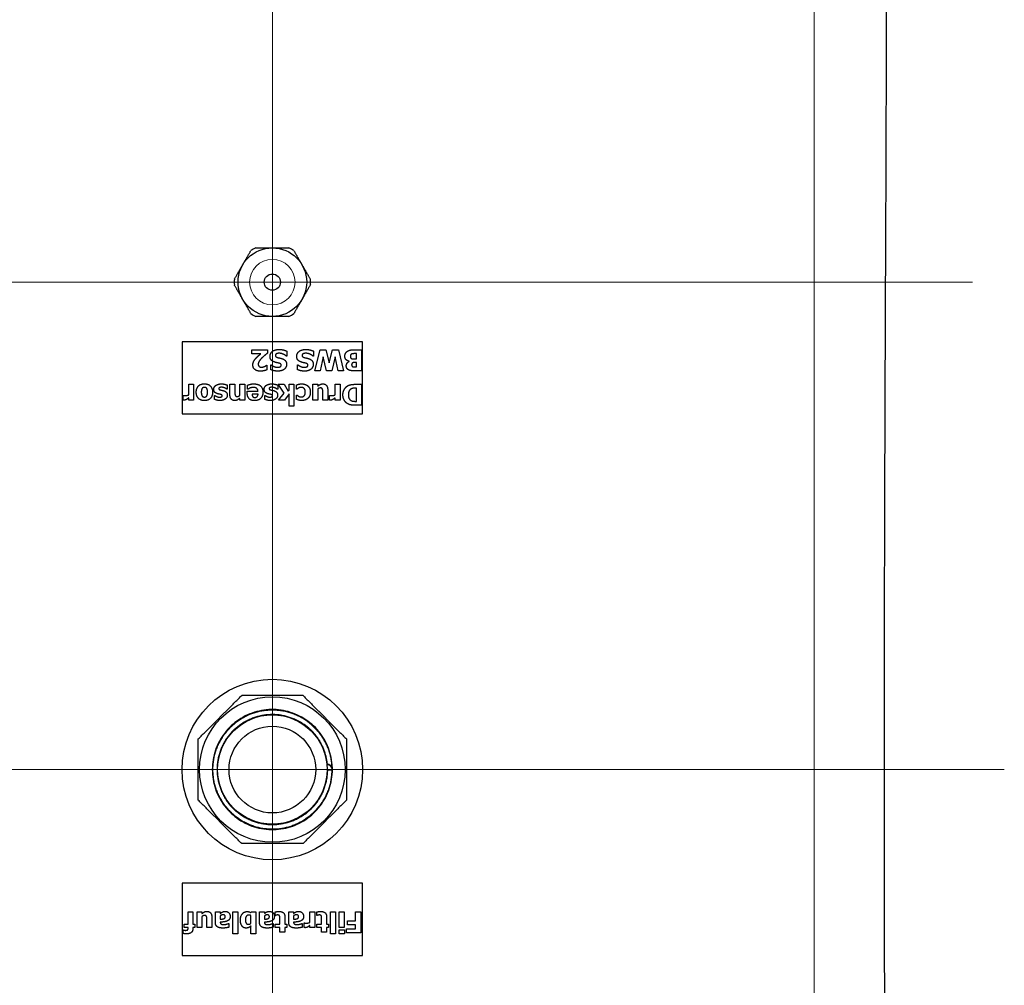
# Model space of a CAD drawing. Units: millimetres. Extents: x 0 to 15750, y 0 to 22275.
# Drawn here: x 9810 to 10083, y 13434 to 13701 of the extents above; entities that cross this region are included whole.
import ezdxf

# ---------------------------------------------------------------- set-up
doc = ezdxf.new("R2010")
doc.units = ezdxf.units.MM
doc.header["$LTSCALE"] = 75
doc.layers.add('Mittelpunktmarkierung (ISO)', color=5, linetype='Continuous', lineweight=9, true_color=0x0000ff)
doc.layers.add('Tangential', color=7, linetype='Continuous', lineweight=9, true_color=0xbfbfbf)
doc.layers.add('Sichtbar (ISO)', color=7, linetype='Continuous', lineweight=25)

msp = doc.modelspace()

# ---------------------------------------------------------------- linework, layer by layer
at = {"layer": 'Mittelpunktmarkierung (ISO)', "linetype": 'Continuous'}
for p, q in [((9879.98, 14388.58), (9879.98, 13638.58)), ((9879.98, 14208.58), (9879.98, 13458.58)), ((9879.98, 13822.38), (9879.98, 13434.78)), ((9879.98, 13696.23), (9879.98, 13290.94)), ((10073.78, 13628.58), (9686.18, 13628.58)), ((9879.98, 13583.33), (9879.98, 13203.83)), ((10082.62, 13493.58), (9677.33, 13493.58))]:
    msp.add_line(p, q, dxfattribs=at)
at = {"layer": 'Sichtbar (ISO)'}
for p, q in [((9904.98, 13612.08), (9854.98, 13612.08)), ((9854.98, 13612.08), (9854.98, 13592.08)), ((9904.98, 13592.08), (9904.98, 13612.08)), ((9874.34, 13609.83), (9878.6, 13609.83)), ((9874.34, 13608.74), (9874.34, 13609.83)), ((9876.8, 13608.74), (9874.34, 13608.74)), ((9878.6, 13609.83), (9878.6, 13608.89)), ((9883.96, 13608.11), (9883.83, 13608.11)), ((9883.96, 13609.49), (9883.96, 13608.11)), ((9891.35, 13608.11), (9891.21, 13608.11)), ((9891.35, 13609.49), (9891.35, 13608.11)), ((9891.75, 13604.03), (9893.22, 13609.83)), ((9893.22, 13609.83), (9894.81, 13609.83)), ((9894.81, 13609.83), (9895.74, 13606.24)), ((9895.74, 13606.24), (9896.64, 13609.83)), ((9896.64, 13609.83), (9898.25, 13609.83)), ((9898.25, 13609.83), (9899.71, 13604.03)), ((9902.38, 13609.83), (9904.7, 13609.83)), ((9903.25, 13608.77), (9903.17, 13608.77)), ((9903.25, 13607.31), (9903.25, 13608.77)), ((9904.7, 13609.83), (9904.7, 13604.03)), ((9878.35, 13605.54), (9878.46, 13605.54)), ((9878.46, 13605.54), (9878.46, 13604.28)), ((9879.57, 13605.64), (9879.69, 13605.64)), ((9879.57, 13604.32), (9879.57, 13605.64)), ((9886.96, 13605.64), (9887.08, 13605.64)), ((9886.96, 13604.32), (9886.96, 13605.64)), ((9894.06, 13607.92), (9893.23, 13604.03)), ((9894.98, 13604.03), (9894.06, 13607.92)), ((9897.4, 13607.91), (9896.43, 13604.03)), ((9898.2, 13604.03), (9897.4, 13607.91)), ((9901.25, 13606.62), (9901.25, 13606.65)), ((9902.98, 13607.31), (9903.25, 13607.31)), ((9903.25, 13606.32), (9903.07, 13606.32)), ((9903.25, 13605.09), (9903.25, 13606.32)), ((9893.23, 13604.03), (9891.75, 13604.03)), ((9896.43, 13604.03), (9894.98, 13604.03)), ((9899.71, 13604.03), (9898.2, 13604.03)), ((9904.7, 13604.03), (9902.65, 13604.03)), ((9903.15, 13605.09), (9903.25, 13605.09)), ((9856.83, 13600.28), (9858.19, 13600.28)), ((9856.83, 13597.35), (9856.83, 13600.28)), ((9858.19, 13600.28), (9858.19, 13595.91)), ((9867.51, 13600.05), (9867.51, 13598.89)), ((9868.23, 13600.28), (9869.6, 13600.28)), ((9868.23, 13597.43), (9868.23, 13600.28)), ((9869.6, 13600.28), (9869.6, 13598.11)), ((9870.96, 13600.28), (9872.32, 13600.28)), ((9870.96, 13597.18), (9870.96, 13600.28)), ((9872.32, 13600.28), (9872.32, 13595.91)), ((9873.1, 13598.91), (9873.1, 13600.04)), ((9881.45, 13600.05), (9881.45, 13598.89)), ((9881.59, 13600.28), (9883.21, 13600.28)), ((9883.23, 13597.79), (9881.59, 13600.28)), ((9883.21, 13600.28), (9884.39, 13598.38)), ((9884.61, 13600.28), (9885.97, 13600.28)), ((9884.61, 13598.66), (9884.61, 13600.28)), ((9885.97, 13600.28), (9885.97, 13594.22)), ((9886.62, 13598.89), (9886.62, 13600.06)), ((9891.22, 13600.28), (9892.58, 13600.28)), ((9891.22, 13595.91), (9891.22, 13600.28)), ((9892.58, 13600.28), (9892.58, 13599.8)), ((9897.38, 13600.28), (9898.74, 13600.28)), ((9897.38, 13597.35), (9897.38, 13600.28)), ((9898.74, 13600.28), (9898.74, 13595.91)), ((9902.88, 13600.28), (9904.7, 13600.28)), ((9904.7, 13600.28), (9904.7, 13594.48)), ((9855.25, 13597.2), (9855.37, 13597.2)), ((9855.25, 13595.91), (9855.25, 13597.2)), ((9863.95, 13597.21), (9864.06, 13597.21)), ((9863.95, 13596.1), (9863.95, 13597.21)), ((9867.51, 13598.89), (9867.39, 13598.89)), ((9873.02, 13598.35), (9876.01, 13598.35)), ((9873.02, 13597.86), (9873.02, 13598.35)), ((9873.25, 13598.91), (9873.1, 13598.91)), ((9876.02, 13597.53), (9874.36, 13597.53)), ((9877.9, 13597.21), (9878.01, 13597.21)), ((9877.9, 13596.1), (9877.9, 13597.21)), ((9881.45, 13598.89), (9881.34, 13598.89)), ((9881.7, 13595.91), (9883.23, 13597.79)), ((9884.61, 13597.62), (9883.31, 13595.91)), ((9884.39, 13598.38), (9884.61, 13598.66)), ((9884.61, 13594.22), (9884.61, 13597.62)), ((9886.79, 13598.89), (9886.62, 13598.89)), ((9886.62, 13597.31), (9886.79, 13597.31)), ((9886.62, 13596.14), (9886.62, 13597.31)), ((9892.58, 13599.01), (9892.58, 13595.91)), ((9893.94, 13595.91), (9893.94, 13598.08)), ((9895.31, 13598.75), (9895.31, 13595.91)), ((9895.8, 13597.2), (9895.91, 13597.2)), ((9895.8, 13595.91), (9895.8, 13597.2)), ((9903.24, 13599.2), (9903.21, 13599.2)), ((9903.24, 13595.56), (9903.24, 13599.2)), ((9856.83, 13595.91), (9856.83, 13596.54)), ((9858.19, 13595.91), (9856.83, 13595.91)), ((9870.96, 13595.91), (9870.96, 13596.39)), ((9872.32, 13595.91), (9870.96, 13595.91)), ((9883.31, 13595.91), (9881.7, 13595.91)), ((9892.58, 13595.91), (9891.22, 13595.91)), ((9895.31, 13595.91), (9893.94, 13595.91)), ((9897.38, 13595.91), (9897.38, 13596.54)), ((9898.74, 13595.91), (9897.38, 13595.91)), ((9904.7, 13594.48), (9902.9, 13594.48)), ((9903.21, 13595.56), (9903.24, 13595.56)), ((9854.98, 13592.08), (9904.98, 13592.08)), ((9885.97, 13594.22), (9884.61, 13594.22)), ((9904.98, 13462.08), (9854.98, 13462.08)), ((9854.98, 13462.08), (9854.98, 13442.08)), ((9904.98, 13442.08), (9904.98, 13462.08)), ((9856.63, 13454.18), (9857.99, 13454.18)), ((9856.63, 13450.75), (9856.63, 13454.18)), ((9857.99, 13454.18), (9857.99, 13450.75)), ((9859.14, 13454.18), (9860.5, 13454.18)), ((9859.14, 13449.8), (9859.14, 13454.18)), ((9860.5, 13454.18), (9860.5, 13453.69)), ((9860.5, 13452.9), (9860.5, 13449.8)), ((9863.23, 13452.65), (9863.23, 13449.8)), ((9864.21, 13454.18), (9865.56, 13454.18)), ((9864.21, 13451.2), (9864.21, 13454.18)), ((9865.56, 13454.18), (9865.56, 13453.71)), ((9865.56, 13453.04), (9865.56, 13452.13)), ((9869.02, 13454.18), (9870.38, 13454.18)), ((9869.02, 13448.12), (9869.02, 13454.18)), ((9870.38, 13454.18), (9870.38, 13448.12)), ((9874.06, 13453.96), (9874.11, 13454.18)), ((9874.06, 13450.98), (9874.06, 13453.17)), ((9874.11, 13454.18), (9875.42, 13454.18)), ((9875.42, 13454.18), (9875.42, 13448.12)), ((9876.43, 13454.18), (9877.79, 13454.18)), ((9876.43, 13451.2), (9876.43, 13454.18)), ((9877.79, 13454.18), (9877.79, 13453.71)), ((9877.79, 13453.04), (9877.79, 13452.13)), ((9880.75, 13453.18), (9880.75, 13454.14)), ((9880.87, 13453.18), (9880.75, 13453.18)), ((9883.43, 13452.8), (9883.43, 13450.75)), ((9884.52, 13454.18), (9885.87, 13454.18)), ((9884.52, 13451.2), (9884.52, 13454.18)), ((9885.87, 13454.18), (9885.87, 13453.71)), ((9885.87, 13453.04), (9885.87, 13452.13)), ((9890.38, 13454.18), (9891.74, 13454.18)), ((9890.38, 13451.25), (9890.38, 13454.18)), ((9891.74, 13454.18), (9891.74, 13449.8)), ((9892.3, 13453.18), (9892.3, 13454.14)), ((9892.42, 13453.18), (9892.3, 13453.18)), ((9894.98, 13452.8), (9894.98, 13450.75)), ((9896.1, 13454.18), (9897.46, 13454.18)), ((9896.1, 13448.12), (9896.1, 13454.18)), ((9897.46, 13454.18), (9897.46, 13448.12)), ((9898.51, 13454.18), (9899.87, 13454.18)), ((9898.51, 13449.8), (9898.51, 13454.18)), ((9899.87, 13454.18), (9899.87, 13449.8)), ((9902.98, 13454.18), (9904.43, 13454.18)), ((9902.98, 13451.68), (9902.98, 13454.18)), ((9904.43, 13454.18), (9904.43, 13448.38)), ((9855.59, 13450.75), (9856.63, 13450.75)), ((9855.59, 13449.8), (9855.59, 13450.75)), ((9857.99, 13450.75), (9858.54, 13450.75)), ((9858.54, 13450.75), (9858.54, 13449.8)), ((9861.86, 13449.8), (9861.86, 13451.97)), ((9865.56, 13451.31), (9865.56, 13451.28)), ((9867.82, 13450.95), (9867.94, 13450.95)), ((9867.94, 13450.95), (9867.94, 13449.9)), ((9874.06, 13448.12), (9874.06, 13450.26)), ((9877.78, 13451.31), (9877.78, 13451.28)), ((9880.04, 13450.95), (9880.16, 13450.95)), ((9880.16, 13450.95), (9880.16, 13449.9)), ((9880.75, 13450.75), (9882.07, 13450.75)), ((9880.75, 13449.8), (9880.75, 13450.75)), ((9882.07, 13450.75), (9882.07, 13452.31)), ((9883.43, 13450.75), (9883.95, 13450.75)), ((9883.95, 13450.75), (9883.95, 13449.8)), ((9885.86, 13451.31), (9885.86, 13451.28)), ((9888.13, 13450.95), (9888.25, 13450.95)), ((9888.25, 13450.95), (9888.25, 13449.9)), ((9888.81, 13451.09), (9888.92, 13451.09)), ((9888.81, 13449.8), (9888.81, 13451.09)), ((9890.38, 13449.8), (9890.38, 13450.43)), ((9892.3, 13450.75), (9893.62, 13450.75)), ((9892.3, 13449.8), (9892.3, 13450.75)), ((9893.62, 13450.75), (9893.62, 13452.31)), ((9894.98, 13450.75), (9895.5, 13450.75)), ((9895.5, 13450.75), (9895.5, 13449.8)), ((9900.74, 13451.68), (9902.98, 13451.68)), ((9900.74, 13450.58), (9900.74, 13451.68)), ((9902.98, 13450.58), (9900.74, 13450.58)), ((9902.98, 13449.48), (9902.98, 13450.58)), ((9855.3, 13449.15), (9855.4, 13449.15)), ((9855.3, 13448.16), (9855.3, 13449.15)), ((9856.68, 13449.8), (9855.59, 13449.8)), ((9856.68, 13449.77), (9856.68, 13449.8)), ((9857.99, 13449.8), (9857.99, 13449.68)), ((9858.54, 13449.8), (9857.99, 13449.8)), ((9860.5, 13449.8), (9859.14, 13449.8)), ((9863.23, 13449.8), (9861.86, 13449.8)), ((9870.38, 13448.12), (9869.02, 13448.12)), ((9875.42, 13448.12), (9874.06, 13448.12)), ((9882.07, 13449.8), (9880.75, 13449.8)), ((9882.07, 13448.55), (9882.07, 13449.8)), ((9883.43, 13448.55), (9882.07, 13448.55)), ((9883.43, 13449.8), (9883.43, 13448.55)), ((9883.95, 13449.8), (9883.43, 13449.8)), ((9891.74, 13449.8), (9890.38, 13449.8)), ((9893.62, 13449.8), (9892.3, 13449.8)), ((9893.62, 13448.55), (9893.62, 13449.8)), ((9894.98, 13448.55), (9893.62, 13448.55)), ((9894.98, 13449.8), (9894.98, 13448.55)), ((9895.5, 13449.8), (9894.98, 13449.8)), ((9897.46, 13448.12), (9896.1, 13448.12)), ((9898.47, 13449.18), (9899.91, 13449.18)), ((9898.47, 13448.12), (9898.47, 13449.18)), ((9899.91, 13448.12), (9898.47, 13448.12)), ((9899.87, 13449.8), (9898.51, 13449.8)), ((9899.91, 13449.18), (9899.91, 13448.12)), ((9900.54, 13449.48), (9902.98, 13449.48)), ((9900.54, 13448.38), (9900.54, 13449.48)), ((9904.43, 13448.38), (9900.54, 13448.38)), ((9854.98, 13442.08), (9904.98, 13442.08))]:
    msp.add_line(p, q, dxfattribs=at)
for centre, radius in [((9879.98, 13628.58), 9.5), ((9879.98, 13628.58), 2.25), ((9879.98, 13493.58), 25), ((9879.98, 13493.58), 20.15), ((9879.98, 13493.58), 15.15), ((9879.98, 13493.58), 12)]:
    msp.add_circle(centre, radius, dxfattribs=at)
for centre, radius, start, end in [((9879.98, 13628.58), 10.55, 115.7796, 124.2204), ((9879.98, 13628.58), 10.55, 55.7796, 64.2204), ((9879.98, 13628.58), 10.55, 175.7796, 184.2204), ((9879.98, 13628.58), 10.55, 355.7796, 4.2204), ((9879.98, 13628.58), 10.55, 235.7796, 244.2204), ((9879.98, 13628.58), 10.55, 295.7796, 304.2204), ((9895.12, 13493.58), 1.48, 0, 92.7987)]:
    msp.add_arc(centre, radius, start, end, dxfattribs=at)
msp.add_ellipse((9896.43, 13493.55), major_axis=(0.0054, 0.0878), ratio=0.235368, start_param=3.13518, end_param=3.371726, dxfattribs=at)
for points, knots in [([(10049.98, 13734.36), (10049.98, 13714.91), (10049.93, 13695.28), (10049.76, 13644.36), (10049.61, 13613.08), (10049.4, 13551.92), (10049.34, 13522.04), (10049.34, 13465.13), (10049.4, 13435.25), (10049.61, 13374.09), (10049.76, 13342.8), (10049.93, 13291.89), (10049.98, 13272.26), (10049.98, 13252.8)], [11.714448, 11.714448, 11.714448, 11.714448, 17.074173, 17.074173, 25.61126, 25.61126, 34.148346, 34.148346, 42.685433, 42.685433, 51.22252, 51.22252, 56.582245, 56.582245, 56.582245, 56.582245]), ([(9896.6, 13493.58), (9896.6, 13491.79), (9896.3, 13489.97), (9895.15, 13486.56), (9894.28, 13484.92), (9892.1, 13482.06), (9890.75, 13480.79), (9887.76, 13478.78), (9886.08, 13478.01), (9882.6, 13477.07), (9880.76, 13476.88), (9877.16, 13477.1), (9875.36, 13477.51), (9872.02, 13478.87), (9870.45, 13479.84), (9867.73, 13482.2), (9866.54, 13483.63), (9864.72, 13486.73), (9864.06, 13488.46), (9863.33, 13491.99), (9863.26, 13493.84), (9863.7, 13497.41), (9864.22, 13499.19), (9865.79, 13502.43), (9866.85, 13503.95), (9869.38, 13506.52), (9870.87, 13507.61), (9874.09, 13509.23), (9875.85, 13509.79), (9879.42, 13510.3), (9881.27, 13510.25), (9884.81, 13509.59), (9886.55, 13508.96), (9889.69, 13507.19), (9891.14, 13506.04), (9893.54, 13503.36), (9894.54, 13501.8), (9895.96, 13498.49), (9896.41, 13496.69), (9896.59, 13494.46), (9896.6, 13494.02), (9896.6, 13493.58)], [0, 0, 0, 0, 0.539036, 0.539036, 1.07974, 1.07974, 1.62038, 1.62038, 2.161028, 2.161028, 2.701665, 2.701665, 3.242317, 3.242317, 3.782948, 3.782948, 4.323601, 4.323601, 4.864226, 4.864226, 5.404881, 5.404881, 5.945502, 5.945502, 6.486158, 6.486158, 7.026775, 7.026775, 7.567432, 7.567432, 8.108049, 8.108049, 8.648705, 8.648705, 9.189324, 9.189324, 9.72998, 9.72998, 10.270604, 10.270604, 10.401933, 10.401933, 10.401933, 10.401933]), ([(9895.12, 13493.58), (9895.12, 13493.58), (9895.13, 13493.58), (9895.13, 13493.58), (9895.13, 13493.58), (9895.13, 13493.58), (9895.13, 13493.58), (9895.13, 13493.58), (9895.13, 13493.58), (9895.13, 13493.58), (9895.13, 13493.58), (9895.14, 13493.58), (9895.14, 13493.58), (9895.14, 13493.58), (9895.14, 13493.58), (9895.15, 13493.58), (9895.15, 13493.58), (9895.15, 13493.58), (9895.15, 13493.58), (9895.16, 13493.58), (9895.16, 13493.58), (9895.17, 13493.58), (9895.17, 13493.58), (9895.18, 13493.58), (9895.19, 13493.58), (9895.19, 13493.58), (9895.2, 13493.58), (9895.2, 13493.58), (9895.2, 13493.58), (9895.2, 13493.58), (9895.21, 13493.58), (9895.21, 13493.58), (9895.21, 13493.58), (9895.21, 13493.58), (9895.22, 13493.58), (9895.22, 13493.58), (9895.22, 13493.58), (9895.23, 13493.58), (9895.24, 13493.58), (9895.26, 13493.57), (9895.27, 13493.57), (9895.28, 13493.57), (9895.29, 13493.57)], [-0.0000533329, -0.0000533329, -0.0000533329, -0.0000533329, 0, 0, 0, 0.000010563, 0.000010563, 0.000010563, 0.0000211142, 0.0000211142, 0.0000211142, 0.000042141, 0.000042141, 0.000042141, 0.0000653799, 0.0000653799, 0.0000653799, 0.0000886189, 0.0000886189, 0.0000886189, 0.0001118579, 0.0001118579, 0.0001118579, 0.0001585266, 0.0001585266, 0.0001585266, 0.0001701344, 0.0001701344, 0.0001701344, 0.0001813875, 0.0001813875, 0.0001813875, 0.0001922197, 0.0001922197, 0.0001922197, 0.0002025839, 0.0002025839, 0.0002025839, 0.0002482618, 0.0002482618, 0.0002482618, 0.0002939909, 0.0002939909, 0.0002939909, 0.0002939909]), ([(9895.3, 13493.57), (9895.35, 13493.56), (9895.4, 13493.56), (9895.46, 13493.55), (9895.56, 13493.54), (9895.67, 13493.53), (9895.78, 13493.52), (9895.89, 13493.51), (9895.99, 13493.5), (9896.1, 13493.49), (9896.21, 13493.48), (9896.32, 13493.47), (9896.43, 13493.46)], [0, 0, 0, 0, 0.000182473, 0.000182473, 0.000182473, 0.000547419, 0.000547419, 0.000547419, 0.000909986, 0.000909986, 0.000909986, 0.001277357, 0.001277357, 0.001277357, 0.001277357]), ([(9896.43, 13493.47), (9896.45, 13493.48), (9896.47, 13493.5), (9896.52, 13493.52), (9896.54, 13493.53), (9896.57, 13493.55), (9896.58, 13493.56), (9896.6, 13493.57), (9896.6, 13493.58), (9896.6, 13493.58), (9896.6, 13493.58), (9896.6, 13493.58)], [-0.03806627, -0.03806627, -0.03806627, -0.03806627, -0.02788477, -0.02788477, -0.01801713, -0.01801713, -0.0091576, -0.0091576, 0, 0, 0.00036536, 0.00036536, 0.00036536, 0.00036536])]:
    msp.add_open_spline(points, degree=3, knots=knots, dxfattribs=at)
for points, weights in [([(9875.39, 13638.08), (9877.8, 13638.08), (9879.98, 13638.08)], [1.54667656241, 1.63215079349, 1.63215079349]), ([(9879.98, 13638.08), (9882.15, 13638.08), (9884.57, 13638.08)], [1.63215079349, 1.63215079349, 1.54667656241]), ([(9871.75, 13633.33), (9872.84, 13635.22), (9874.04, 13637.31)], [1.63215079349, 1.63215079349, 1.54667656241]), ([(9885.91, 13637.31), (9887.12, 13635.22), (9888.21, 13633.33)], [1.54667656241, 1.63215079349, 1.63215079349]), ([(9869.46, 13629.36), (9870.66, 13631.45), (9871.75, 13633.33)], [1.54667656241, 1.63215079349, 1.63215079349]), ([(9888.21, 13633.33), (9889.29, 13631.45), (9890.5, 13629.36)], [1.63215079349, 1.63215079349, 1.54667656241]), ([(9871.75, 13623.83), (9870.66, 13625.72), (9869.46, 13627.81)], [1.63215079349, 1.63215079349, 1.54667656241]), ([(9890.5, 13627.81), (9889.29, 13625.72), (9888.21, 13623.83)], [1.54667656241, 1.63215079349, 1.63215079349]), ([(9874.04, 13619.86), (9872.84, 13621.95), (9871.75, 13623.83)], [1.54667656241, 1.63215079349, 1.63215079349]), ([(9888.21, 13623.83), (9887.12, 13621.95), (9885.91, 13619.86)], [1.63215079349, 1.63215079349, 1.54667656241]), ([(9879.98, 13619.08), (9877.8, 13619.08), (9875.39, 13619.08)], [1.63215079349, 1.63215079349, 1.54667656241]), ([(9884.57, 13619.08), (9882.15, 13619.08), (9879.98, 13619.08)], [1.54667656241, 1.63215079349, 1.63215079349]), ([(9859.48, 13502.07), (9865.48, 13508.08), (9871.49, 13514.08)], [1.32023648074, 1.4290136693, 1.32023648074]), ([(9888.47, 13514.08), (9879.98, 13514.08), (9871.49, 13514.08)], [1.32023648074, 1.4290136693, 1.32023648074]), ([(9888.47, 13514.08), (9894.47, 13508.08), (9900.48, 13502.07)], [1.32023648074, 1.4290136693, 1.32023648074]), ([(9859.48, 13485.09), (9859.48, 13493.58), (9859.48, 13502.07)], [1.32023648074, 1.4290136693, 1.32023648074]), ([(9900.48, 13502.07), (9900.48, 13493.58), (9900.48, 13485.09)], [1.32023648074, 1.4290136693, 1.32023648074]), ([(9871.49, 13473.08), (9865.48, 13479.09), (9859.48, 13485.09)], [1.32023648074, 1.4290136693, 1.32023648074]), ([(9900.48, 13485.09), (9894.47, 13479.09), (9888.47, 13473.08)], [1.32023648074, 1.4290136693, 1.32023648074]), ([(9888.47, 13473.08), (9879.98, 13473.08), (9871.49, 13473.08)], [1.32023648074, 1.4290136693, 1.32023648074])]:
    msp.add_rational_spline(points, weights, degree=2, dxfattribs=at)
for points, degree in [([(9875.64, 13607.73), (9875.99, 13608.08), (9876.65, 13608.62), (9876.8, 13608.74)], 2), ([(9878.6, 13608.89), (9878.06, 13608.45), (9877.2, 13607.69), (9876.87, 13607.35)], 2), ([(9879.34, 13608.02), (9879.34, 13608.88), (9880.69, 13609.93), (9881.85, 13609.93)], 2), ([(9880.53, 13606.46), (9879.92, 13606.68), (9879.34, 13607.42), (9879.34, 13608.02)], 2), ([(9881.19, 13608.76), (9881.04, 13608.7), (9880.83, 13608.46), (9880.83, 13608.27)], 2), ([(9880.83, 13608.27), (9880.83, 13608.04), (9881.17, 13607.77), (9881.4, 13607.71)], 2), ([(9881.85, 13608.88), (9881.72, 13608.88), (9881.31, 13608.82), (9881.19, 13608.76)], 2), ([(9881.85, 13609.93), (9882.52, 13609.93), (9883.52, 13609.68), (9883.96, 13609.49)], 2), ([(9883.83, 13608.11), (9883.39, 13608.48), (9882.34, 13608.88), (9881.85, 13608.88)], 2), ([(9886.73, 13608.02), (9886.73, 13608.88), (9888.08, 13609.93), (9889.24, 13609.93)], 2), ([(9887.91, 13606.46), (9887.31, 13606.68), (9886.73, 13607.42), (9886.73, 13608.02)], 2), ([(9888.58, 13608.76), (9888.43, 13608.7), (9888.22, 13608.46), (9888.22, 13608.27)], 2), ([(9888.22, 13608.27), (9888.22, 13608.04), (9888.56, 13607.77), (9888.79, 13607.71)], 2), ([(9889.24, 13608.88), (9889.11, 13608.88), (9888.7, 13608.82), (9888.58, 13608.76)], 2), ([(9889.24, 13609.93), (9889.91, 13609.93), (9890.91, 13609.68), (9891.35, 13609.49)], 2), ([(9891.21, 13608.11), (9890.78, 13608.48), (9889.73, 13608.88), (9889.24, 13608.88)], 2), ([(9900.06, 13608.05), (9900.06, 13608.49), (9900.39, 13609.14), (9900.67, 13609.36)], 2), ([(9901.25, 13606.65), (9900.71, 13606.76), (9900.06, 13607.46), (9900.06, 13608.05)], 2), ([(9900.67, 13609.36), (9900.99, 13609.61), (9901.78, 13609.83), (9902.38, 13609.83)], 2), ([(9901.95, 13608.66), (9901.75, 13608.57), (9901.57, 13608.24), (9901.57, 13608.03)], 2), ([(9901.57, 13608.03), (9901.57, 13607.76), (9901.78, 13607.45), (9902, 13607.37)], 2), ([(9903.17, 13608.77), (9902.61, 13608.77), (9902.17, 13608.76), (9901.95, 13608.66)], 2), ([(9874.59, 13605.67), (9874.59, 13606.18), (9875.08, 13607.17), (9875.64, 13607.73)], 2), ([(9876.69, 13603.92), (9875.66, 13603.92), (9874.59, 13604.84), (9874.59, 13605.67)], 2), ([(9876.87, 13607.35), (9876.45, 13606.9), (9876.07, 13606.22), (9876.07, 13605.86)], 2), ([(9876.07, 13605.86), (9876.07, 13605.46), (9876.55, 13605.03), (9876.98, 13605.03)], 2), ([(9877.8, 13605.22), (9878, 13605.31), (9878.28, 13605.5), (9878.35, 13605.54)], 2), ([(9879.69, 13605.64), (9880.02, 13605.37), (9880.95, 13604.99), (9881.44, 13604.99)], 2), ([(9881.67, 13606.16), (9881.38, 13606.23), (9880.84, 13606.35), (9880.53, 13606.46)], 2), ([(9881.4, 13607.71), (9881.7, 13607.63), (9882.37, 13607.5), (9882.67, 13607.39)], 2), ([(9883.92, 13605.75), (9883.92, 13604.94), (9882.55, 13603.93), (9881.51, 13603.93)], 2), ([(9882.43, 13605.57), (9882.43, 13605.8), (9882.12, 13606.06), (9881.67, 13606.16)], 2), ([(9882.1, 13605.12), (9882.24, 13605.18), (9882.43, 13605.42), (9882.43, 13605.57)], 2), ([(9882.67, 13607.39), (9883.34, 13607.16), (9883.92, 13606.35), (9883.92, 13605.75)], 2), ([(9887.08, 13605.64), (9887.41, 13605.37), (9888.34, 13604.99), (9888.83, 13604.99)], 2), ([(9889.06, 13606.16), (9888.77, 13606.23), (9888.22, 13606.35), (9887.91, 13606.46)], 2), ([(9888.79, 13607.71), (9889.09, 13607.63), (9889.76, 13607.5), (9890.06, 13607.39)], 2), ([(9891.31, 13605.75), (9891.31, 13604.94), (9889.94, 13603.93), (9888.9, 13603.93)], 2), ([(9889.82, 13605.57), (9889.82, 13605.8), (9889.51, 13606.06), (9889.06, 13606.16)], 2), ([(9889.49, 13605.12), (9889.63, 13605.18), (9889.82, 13605.42), (9889.82, 13605.57)], 2), ([(9890.06, 13607.39), (9890.73, 13607.16), (9891.31, 13606.35), (9891.31, 13605.75)], 2), ([(9900.45, 13605.38), (9900.45, 13605.8), (9900.87, 13606.47), (9901.25, 13606.62)], 2), ([(9901.07, 13604.28), (9900.76, 13604.45), (9900.45, 13605.01), (9900.45, 13605.38)], 2), ([(9902.24, 13606.23), (9902.06, 13606.15), (9901.93, 13605.86), (9901.93, 13605.67)], 2), ([(9901.93, 13605.67), (9901.93, 13605.53), (9902.08, 13605.23), (9902.23, 13605.16)], 2), ([(9902, 13607.37), (9902.13, 13607.32), (9902.6, 13607.31), (9902.98, 13607.31)], 2), ([(9903.07, 13606.32), (9902.7, 13606.32), (9902.4, 13606.31), (9902.24, 13606.23)], 2), ([(9878.46, 13604.28), (9878.22, 13604.16), (9877.17, 13603.92), (9876.69, 13603.92)], 2), ([(9876.98, 13605.03), (9877.2, 13605.03), (9877.6, 13605.14), (9877.8, 13605.22)], 2), ([(9881.51, 13603.93), (9881, 13603.93), (9879.97, 13604.14), (9879.57, 13604.32)], 2), ([(9881.44, 13604.99), (9881.63, 13604.99), (9881.93, 13605.04), (9882.1, 13605.12)], 2), ([(9888.9, 13603.93), (9888.38, 13603.93), (9887.36, 13604.14), (9886.96, 13604.32)], 2), ([(9888.83, 13604.99), (9889.02, 13604.99), (9889.32, 13605.04), (9889.49, 13605.12)], 2), ([(9902.65, 13604.03), (9902.01, 13604.03), (9901.36, 13604.13), (9901.07, 13604.28)], 2), ([(9902.23, 13605.16), (9902.37, 13605.1), (9902.76, 13605.09), (9903.15, 13605.09)], 2), ([(9858.91, 13598.1), (9858.91, 13599.18), (9860.09, 13600.42), (9861.17, 13600.42)], 2), ([(9861.17, 13600.42), (9862.24, 13600.42), (9863.43, 13599.18), (9863.43, 13598.1)], 2), ([(9863.76, 13598.91), (9863.76, 13599.22), (9864.05, 13599.78), (9864.31, 13599.97)], 2), ([(9864.31, 13599.97), (9864.59, 13600.17), (9865.35, 13600.4), (9865.88, 13600.4)], 2), ([(9865.88, 13600.4), (9866.36, 13600.4), (9867.22, 13600.19), (9867.51, 13600.05)], 2), ([(9873.1, 13600.04), (9873.27, 13600.1), (9873.54, 13600.22), (9873.79, 13600.27)], 2), ([(9873.79, 13600.27), (9874.01, 13600.33), (9874.48, 13600.4), (9874.81, 13600.4)], 2), ([(9874.81, 13600.4), (9876.06, 13600.4), (9877.38, 13599.21), (9877.38, 13598.12)], 2), ([(9877.71, 13598.91), (9877.71, 13599.22), (9877.99, 13599.78), (9878.26, 13599.97)], 2), ([(9878.26, 13599.97), (9878.54, 13600.17), (9879.3, 13600.4), (9879.83, 13600.4)], 2), ([(9879.83, 13600.4), (9880.31, 13600.4), (9881.17, 13600.19), (9881.45, 13600.05)], 2), ([(9886.62, 13600.06), (9886.73, 13600.11), (9887.04, 13600.24), (9887.2, 13600.29)], 2), ([(9887.2, 13600.29), (9887.4, 13600.34), (9887.75, 13600.4), (9888.03, 13600.4)], 2), ([(9888.03, 13600.4), (9888.57, 13600.4), (9889.47, 13600.13), (9889.8, 13599.84)], 2), ([(9889.8, 13599.84), (9890.13, 13599.56), (9890.49, 13598.7), (9890.49, 13598.11)], 2), ([(9892.58, 13599.8), (9892.93, 13600.09), (9893.53, 13600.4), (9893.94, 13600.4)], 2), ([(9893.94, 13600.4), (9894.58, 13600.4), (9895.31, 13599.58), (9895.31, 13598.75)], 2), ([(9899.52, 13597.39), (9899.52, 13598.2), (9900.23, 13599.48), (9900.77, 13599.82)], 2), ([(9900.77, 13599.82), (9901.23, 13600.11), (9902.29, 13600.28), (9902.88, 13600.28)], 2), ([(9855.37, 13597.2), (9855.45, 13597.17), (9855.74, 13597.14), (9855.92, 13597.14)], 2), ([(9855.92, 13597.14), (9856.13, 13597.14), (9856.61, 13597.27), (9856.83, 13597.35)], 2), ([(9861.17, 13595.77), (9860.1, 13595.77), (9858.91, 13597.01), (9858.91, 13598.1)], 2), ([(9860.55, 13599.16), (9860.44, 13598.99), (9860.31, 13598.52), (9860.31, 13598.11)], 2), ([(9860.31, 13598.11), (9860.31, 13597.72), (9860.44, 13597.19), (9860.55, 13597.04)], 2), ([(9861.16, 13599.44), (9861, 13599.44), (9860.66, 13599.3), (9860.55, 13599.16)], 2), ([(9861.8, 13599.15), (9861.69, 13599.3), (9861.36, 13599.44), (9861.16, 13599.44)], 2), ([(9863.43, 13598.1), (9863.43, 13597.01), (9862.24, 13595.77), (9861.17, 13595.77)], 2), ([(9861.78, 13597.02), (9861.89, 13597.17), (9862.04, 13597.7), (9862.04, 13598.11)], 2), ([(9862.04, 13598.11), (9862.04, 13598.5), (9861.9, 13599), (9861.8, 13599.15)], 2), ([(9864.72, 13597.69), (9864.25, 13597.84), (9863.76, 13598.42), (9863.76, 13598.91)], 2), ([(9864.06, 13597.21), (9864.13, 13597.15), (9864.44, 13596.97), (9864.58, 13596.9)], 2), ([(9865.56, 13597.49), (9865.39, 13597.54), (9864.93, 13597.62), (9864.72, 13597.69)], 2), ([(9865.88, 13599.46), (9865.59, 13599.46), (9865.15, 13599.29), (9865.15, 13599.09)], 2), ([(9865.15, 13599.09), (9865.15, 13598.94), (9865.35, 13598.78), (9865.64, 13598.72)], 2), ([(9865.4, 13596.72), (9865.69, 13596.72), (9866.1, 13596.93), (9866.1, 13597.09)], 2), ([(9866.1, 13597.09), (9866.1, 13597.24), (9865.9, 13597.41), (9865.56, 13597.49)], 2), ([(9865.64, 13598.72), (9865.8, 13598.67), (9866.27, 13598.58), (9866.45, 13598.53)], 2), ([(9866.82, 13599.25), (9866.63, 13599.34), (9866.16, 13599.46), (9865.88, 13599.46)], 2), ([(9866.45, 13598.53), (9866.97, 13598.37), (9867.49, 13597.74), (9867.49, 13597.23)], 2), ([(9867.39, 13598.89), (9867.29, 13598.97), (9867.05, 13599.15), (9866.82, 13599.25)], 2), ([(9867.49, 13597.23), (9867.49, 13596.94), (9867.22, 13596.42), (9866.96, 13596.22)], 2), ([(9869.6, 13595.79), (9868.94, 13595.79), (9868.23, 13596.63), (9868.23, 13597.43)], 2), ([(9869.6, 13598.11), (9869.6, 13597.85), (9869.64, 13597.32), (9869.7, 13597.2)], 2), ([(9869.7, 13597.2), (9869.77, 13597.05), (9870.03, 13596.92), (9870.26, 13596.92)], 2), ([(9870.26, 13596.92), (9870.42, 13596.92), (9870.76, 13597.05), (9870.96, 13597.18)], 2), ([(9875.04, 13595.77), (9874.03, 13595.77), (9873.02, 13596.86), (9873.02, 13597.86)], 2), ([(9873.79, 13599.22), (9873.62, 13599.15), (9873.33, 13598.97), (9873.25, 13598.91)], 2), ([(9874.67, 13599.41), (9874.44, 13599.41), (9873.98, 13599.31), (9873.79, 13599.22)], 2), ([(9874.36, 13597.53), (9874.37, 13597.1), (9874.75, 13596.64), (9875.14, 13596.64)], 2), ([(9875.6, 13599.19), (9875.42, 13599.31), (9874.95, 13599.41), (9874.67, 13599.41)], 2), ([(9877.38, 13598.12), (9877.38, 13597.05), (9876.15, 13595.77), (9875.04, 13595.77)], 2), ([(9875.14, 13596.64), (9875.54, 13596.64), (9875.99, 13597.12), (9876.02, 13597.53)], 2), ([(9876.01, 13598.35), (9875.99, 13598.66), (9875.77, 13599.06), (9875.6, 13599.19)], 2), ([(9878.66, 13597.69), (9878.19, 13597.84), (9877.71, 13598.42), (9877.71, 13598.91)], 2), ([(9878.01, 13597.21), (9878.08, 13597.15), (9878.38, 13596.97), (9878.52, 13596.9)], 2), ([(9879.51, 13597.49), (9879.33, 13597.54), (9878.88, 13597.62), (9878.66, 13597.69)], 2), ([(9879.82, 13599.46), (9879.53, 13599.46), (9879.09, 13599.29), (9879.09, 13599.09)], 2), ([(9879.09, 13599.09), (9879.09, 13598.94), (9879.29, 13598.78), (9879.59, 13598.72)], 2), ([(9879.34, 13596.72), (9879.64, 13596.72), (9880.05, 13596.93), (9880.05, 13597.09)], 2), ([(9880.05, 13597.09), (9880.05, 13597.24), (9879.84, 13597.41), (9879.51, 13597.49)], 2), ([(9879.59, 13598.72), (9879.74, 13598.67), (9880.22, 13598.58), (9880.4, 13598.53)], 2), ([(9880.77, 13599.25), (9880.58, 13599.34), (9880.1, 13599.46), (9879.82, 13599.46)], 2), ([(9880.4, 13598.53), (9880.92, 13598.37), (9881.43, 13597.74), (9881.43, 13597.23)], 2), ([(9881.34, 13598.89), (9881.24, 13598.97), (9880.99, 13599.15), (9880.77, 13599.25)], 2), ([(9881.43, 13597.23), (9881.43, 13596.94), (9881.16, 13596.42), (9880.9, 13596.22)], 2), ([(9887.2, 13599.22), (9887.06, 13599.14), (9886.86, 13598.96), (9886.79, 13598.89)], 2), ([(9886.79, 13597.31), (9886.88, 13597.23), (9887.11, 13597.04), (9887.25, 13596.96)], 2), ([(9887.98, 13599.42), (9887.72, 13599.42), (9887.34, 13599.3), (9887.2, 13599.22)], 2), ([(9889.1, 13598.11), (9889.1, 13598.77), (9888.49, 13599.42), (9887.98, 13599.42)], 2), ([(9888, 13596.77), (9888.53, 13596.77), (9889.1, 13597.49), (9889.1, 13598.11)], 2), ([(9890.49, 13598.11), (9890.49, 13597.48), (9890.1, 13596.61), (9889.76, 13596.32)], 2), ([(9893.28, 13599.27), (9893.14, 13599.27), (9892.75, 13599.13), (9892.58, 13599.01)], 2), ([(9893.84, 13598.99), (9893.78, 13599.13), (9893.52, 13599.27), (9893.28, 13599.27)], 2), ([(9893.94, 13598.08), (9893.94, 13598.42), (9893.91, 13598.85), (9893.84, 13598.99)], 2), ([(9895.91, 13597.2), (9895.99, 13597.17), (9896.29, 13597.14), (9896.47, 13597.14)], 2), ([(9896.47, 13597.14), (9896.68, 13597.14), (9897.15, 13597.27), (9897.38, 13597.35)], 2), ([(9900.76, 13594.94), (9900.19, 13595.3), (9899.52, 13596.54), (9899.52, 13597.39)], 2), ([(9901.75, 13598.97), (9901.39, 13598.74), (9901.02, 13597.95), (9901.02, 13597.38)], 2), ([(9901.02, 13597.38), (9901.02, 13596.8), (9901.41, 13595.99), (9901.82, 13595.76)], 2), ([(9903.21, 13599.2), (9902.72, 13599.2), (9902.05, 13599.16), (9901.75, 13598.97)], 2), ([(9855.55, 13595.89), (9855.48, 13595.89), (9855.32, 13595.9), (9855.25, 13595.91)], 2), ([(9856.27, 13596.11), (9856.12, 13596.02), (9855.72, 13595.89), (9855.55, 13595.89)], 2), ([(9856.83, 13596.54), (9856.73, 13596.45), (9856.4, 13596.19), (9856.27, 13596.11)], 2), ([(9860.55, 13597.04), (9860.67, 13596.87), (9860.98, 13596.75), (9861.17, 13596.75)], 2), ([(9861.17, 13596.75), (9861.36, 13596.75), (9861.65, 13596.86), (9861.78, 13597.02)], 2), ([(9865.45, 13595.79), (9864.99, 13595.79), (9864.22, 13595.97), (9863.95, 13596.1)], 2), ([(9864.58, 13596.9), (9864.75, 13596.83), (9865.17, 13596.72), (9865.4, 13596.72)], 2), ([(9866.96, 13596.22), (9866.7, 13596.02), (9865.93, 13595.79), (9865.45, 13595.79)], 2), ([(9870.96, 13596.39), (9870.62, 13596.11), (9869.99, 13595.79), (9869.6, 13595.79)], 2), ([(9879.39, 13595.79), (9878.93, 13595.79), (9878.16, 13595.97), (9877.9, 13596.1)], 2), ([(9878.52, 13596.9), (9878.7, 13596.83), (9879.12, 13596.72), (9879.34, 13596.72)], 2), ([(9880.9, 13596.22), (9880.64, 13596.02), (9879.88, 13595.79), (9879.39, 13595.79)], 2), ([(9888.07, 13595.79), (9887.71, 13595.79), (9886.98, 13595.96), (9886.62, 13596.14)], 2), ([(9887.25, 13596.96), (9887.4, 13596.88), (9887.77, 13596.77), (9888, 13596.77)], 2), ([(9889.76, 13596.32), (9889.43, 13596.05), (9888.55, 13595.79), (9888.07, 13595.79)], 2), ([(9896.1, 13595.89), (9896.03, 13595.89), (9895.87, 13595.9), (9895.8, 13595.91)], 2), ([(9896.82, 13596.11), (9896.67, 13596.02), (9896.27, 13595.89), (9896.1, 13595.89)], 2), ([(9897.38, 13596.54), (9897.28, 13596.45), (9896.95, 13596.19), (9896.82, 13596.11)], 2), ([(9902.9, 13594.48), (9902.29, 13594.48), (9901.23, 13594.64), (9900.76, 13594.94)], 2), ([(9901.82, 13595.76), (9902.11, 13595.6), (9902.76, 13595.56), (9903.21, 13595.56)], 2), ([(9895.29, 13493.57), (9895.29, 13493.57), (9895.29, 13493.57), (9895.3, 13493.57)], 3), ([(9860.5, 13453.69), (9860.86, 13453.99), (9861.45, 13454.3), (9861.86, 13454.3)], 2), ([(9861.2, 13453.17), (9861.06, 13453.17), (9860.67, 13453.03), (9860.5, 13452.9)], 2), ([(9861.76, 13452.89), (9861.7, 13453.03), (9861.44, 13453.17), (9861.2, 13453.17)], 2), ([(9861.86, 13451.97), (9861.86, 13452.31), (9861.83, 13452.74), (9861.76, 13452.89)], 2), ([(9861.86, 13454.3), (9862.5, 13454.3), (9863.23, 13453.48), (9863.23, 13452.65)], 2), ([(9865.56, 13453.71), (9865.71, 13453.83), (9865.93, 13454.02), (9866.11, 13454.11)], 2), ([(9866.27, 13453.35), (9866.09, 13453.35), (9865.72, 13453.18), (9865.56, 13453.04)], 2), ([(9866.11, 13454.11), (9866.3, 13454.2), (9866.65, 13454.3), (9866.96, 13454.3)], 2), ([(9866.93, 13452.81), (9866.93, 13453.12), (9866.59, 13453.35), (9866.27, 13453.35)], 2), ([(9866.55, 13452.29), (9866.73, 13452.35), (9866.93, 13452.6), (9866.93, 13452.81)], 2), ([(9866.96, 13454.3), (9867.54, 13454.3), (9868.3, 13453.52), (9868.3, 13452.92)], 2), ([(9868.3, 13452.92), (9868.3, 13452.44), (9867.91, 13451.84), (9867.55, 13451.66)], 2), ([(9871.13, 13451.93), (9871.13, 13452.97), (9872.19, 13454.26), (9872.98, 13454.26)], 2), ([(9873.51, 13453.27), (9873.01, 13453.27), (9872.53, 13452.61), (9872.53, 13451.96)], 2), ([(9872.98, 13454.26), (9873.3, 13454.26), (9873.79, 13454.12), (9874.06, 13453.96)], 2), ([(9874.06, 13453.17), (9873.92, 13453.23), (9873.64, 13453.27), (9873.51, 13453.27)], 2), ([(9877.79, 13453.71), (9877.93, 13453.83), (9878.15, 13454.02), (9878.34, 13454.11)], 2), ([(9878.49, 13453.35), (9878.31, 13453.35), (9877.94, 13453.18), (9877.79, 13453.04)], 2), ([(9878.34, 13454.11), (9878.52, 13454.2), (9878.87, 13454.3), (9879.18, 13454.3)], 2), ([(9879.15, 13452.81), (9879.15, 13453.12), (9878.81, 13453.35), (9878.49, 13453.35)], 2), ([(9878.77, 13452.29), (9878.95, 13452.35), (9879.15, 13452.6), (9879.15, 13452.81)], 2), ([(9879.18, 13454.3), (9879.76, 13454.3), (9880.53, 13453.52), (9880.53, 13452.92)], 2), ([(9880.53, 13452.92), (9880.53, 13452.44), (9880.14, 13451.84), (9879.77, 13451.66)], 2), ([(9880.75, 13454.14), (9880.97, 13454.2), (9881.47, 13454.26), (9881.84, 13454.26)], 2), ([(9881.4, 13453.31), (9881.29, 13453.31), (9880.94, 13453.22), (9880.87, 13453.18)], 2), ([(9882, 13453.02), (9881.94, 13453.15), (9881.67, 13453.31), (9881.4, 13453.31)], 2), ([(9881.84, 13454.26), (9882.67, 13454.26), (9883.43, 13453.58), (9883.43, 13452.8)], 2), ([(9882.07, 13452.31), (9882.07, 13452.54), (9882.06, 13452.88), (9882, 13453.02)], 2), ([(9885.87, 13453.71), (9886.02, 13453.83), (9886.24, 13454.02), (9886.42, 13454.11)], 2), ([(9886.58, 13453.35), (9886.4, 13453.35), (9886.02, 13453.18), (9885.87, 13453.04)], 2), ([(9886.42, 13454.11), (9886.61, 13454.2), (9886.96, 13454.3), (9887.27, 13454.3)], 2), ([(9887.24, 13452.81), (9887.24, 13453.12), (9886.9, 13453.35), (9886.58, 13453.35)], 2), ([(9886.86, 13452.29), (9887.04, 13452.35), (9887.24, 13452.6), (9887.24, 13452.81)], 2), ([(9887.27, 13454.3), (9887.85, 13454.3), (9888.61, 13453.52), (9888.61, 13452.92)], 2), ([(9888.61, 13452.92), (9888.61, 13452.44), (9888.22, 13451.84), (9887.86, 13451.66)], 2), ([(9892.3, 13454.14), (9892.52, 13454.2), (9893.02, 13454.26), (9893.39, 13454.26)], 2), ([(9892.95, 13453.31), (9892.84, 13453.31), (9892.49, 13453.22), (9892.42, 13453.18)], 2), ([(9893.55, 13453.02), (9893.49, 13453.15), (9893.22, 13453.31), (9892.95, 13453.31)], 2), ([(9893.39, 13454.26), (9894.22, 13454.26), (9894.98, 13453.58), (9894.98, 13452.8)], 2), ([(9893.62, 13452.31), (9893.62, 13452.54), (9893.61, 13452.88), (9893.55, 13453.02)], 2), ([(9866.37, 13449.68), (9865.25, 13449.68), (9864.21, 13450.43), (9864.21, 13451.2)], 2), ([(9865.56, 13452.13), (9865.91, 13452.16), (9866.34, 13452.21), (9866.55, 13452.29)], 2), ([(9867.55, 13451.66), (9867.18, 13451.49), (9866.15, 13451.34), (9865.56, 13451.31)], 2), ([(9865.56, 13451.28), (9865.56, 13450.92), (9866.09, 13450.64), (9866.63, 13450.64)], 2), ([(9867.94, 13449.9), (9867.74, 13449.84), (9866.83, 13449.68), (9866.37, 13449.68)], 2), ([(9866.63, 13450.64), (9866.87, 13450.64), (9867.52, 13450.82), (9867.82, 13450.95)], 2), ([(9872.73, 13449.68), (9871.96, 13449.68), (9871.13, 13450.87), (9871.13, 13451.93)], 2), ([(9872.53, 13451.96), (9872.53, 13451.31), (9872.93, 13450.75), (9873.34, 13450.75)], 2), ([(9874.06, 13450.26), (9873.76, 13450), (9873.14, 13449.68), (9872.73, 13449.68)], 2), ([(9873.34, 13450.75), (9873.52, 13450.75), (9873.88, 13450.86), (9874.06, 13450.98)], 2), ([(9878.59, 13449.68), (9877.47, 13449.68), (9876.43, 13450.43), (9876.43, 13451.2)], 2), ([(9879.77, 13451.66), (9879.4, 13451.49), (9878.37, 13451.34), (9877.78, 13451.31)], 2), ([(9877.78, 13451.28), (9877.78, 13450.92), (9878.31, 13450.64), (9878.85, 13450.64)], 2), ([(9877.79, 13452.13), (9878.13, 13452.16), (9878.56, 13452.21), (9878.77, 13452.29)], 2), ([(9880.16, 13449.9), (9879.96, 13449.84), (9879.05, 13449.68), (9878.59, 13449.68)], 2), ([(9878.85, 13450.64), (9879.09, 13450.64), (9879.74, 13450.82), (9880.04, 13450.95)], 2), ([(9886.68, 13449.68), (9885.55, 13449.68), (9884.52, 13450.43), (9884.52, 13451.2)], 2), ([(9887.86, 13451.66), (9887.49, 13451.49), (9886.46, 13451.34), (9885.86, 13451.31)], 2), ([(9885.86, 13451.28), (9885.86, 13450.92), (9886.4, 13450.64), (9886.94, 13450.64)], 2), ([(9885.87, 13452.13), (9886.22, 13452.16), (9886.65, 13452.21), (9886.86, 13452.29)], 2), ([(9888.25, 13449.9), (9888.05, 13449.84), (9887.14, 13449.68), (9886.68, 13449.68)], 2), ([(9886.94, 13450.64), (9887.18, 13450.64), (9887.82, 13450.82), (9888.13, 13450.95)], 2), ([(9888.92, 13451.09), (9889, 13451.07), (9889.3, 13451.04), (9889.47, 13451.04)], 2), ([(9889.82, 13450), (9889.67, 13449.92), (9889.28, 13449.79), (9889.1, 13449.79)], 2), ([(9889.47, 13451.04), (9889.69, 13451.04), (9890.16, 13451.17), (9890.38, 13451.25)], 2), ([(9890.38, 13450.43), (9890.29, 13450.35), (9889.96, 13450.08), (9889.82, 13450)], 2), ([(9856.3, 13448.08), (9856, 13448.08), (9855.49, 13448.12), (9855.3, 13448.16)], 2), ([(9855.4, 13449.15), (9855.48, 13449.13), (9855.82, 13449.05), (9855.96, 13449.05)], 2), ([(9855.96, 13449.05), (9856.38, 13449.05), (9856.68, 13449.35), (9856.68, 13449.77)], 2), ([(9857.99, 13449.68), (9857.99, 13448.88), (9857.15, 13448.08), (9856.3, 13448.08)], 2), ([(9889.1, 13449.79), (9889.04, 13449.79), (9888.87, 13449.8), (9888.81, 13449.8)], 2)]:
    msp.add_open_spline(points, degree=degree, dxfattribs=at)
at = {"layer": 'Tangential'}
msp.add_line((10029.98, 14193.58), (10029.98, 13049.7), dxfattribs=at)
msp.add_circle((9879.98, 13628.58), 6.3, dxfattribs=at)
for radius, start, end in [(1.31, 354.7881, 92.4737), (0.172, 354.8097, 90.3246)]:
    msp.add_arc((9895.12, 13493.58), radius, start, end, dxfattribs=at)
for points, weights, knots in [([(9896.43, 13493.47), (9896.39, 13488.18), (9893.29, 13483.91), (9890.15, 13479.59), (9885.06, 13477.94), (9879.98, 13476.28), (9874.89, 13477.94), (9869.81, 13479.59), (9866.67, 13483.91), (9863.53, 13488.24), (9863.53, 13493.58), (9863.53, 13498.93), (9866.67, 13503.25), (9869.81, 13507.58), (9874.89, 13509.23), (9879.98, 13510.88), (9885.06, 13509.23), (9890.15, 13507.58), (9893.29, 13503.25), (9896.2, 13499.25), (9896.42, 13494.3)], [0.998889630871, 0.951618145588, 1, 0.951056516295, 1, 0.951056516295, 1, 0.951056516295, 1, 0.951056516295, 1, 0.951056516295, 1, 0.951056516295, 1, 0.951056516295, 1, 0.951056516295, 1, 0.954514392386, 0.993572848391], [0.00006375, 0.00006375, 0.00006375, 0.00555556, 0.00555556, 0.01111111, 0.01111111, 0.01666667, 0.01666667, 0.02222222, 0.02222222, 0.02777778, 0.02777778, 0.03333333, 0.03333333, 0.03888889, 0.03888889, 0.04444444, 0.04444444, 0.05, 0.05, 0.05516305, 0.05516305, 0.05516305]), ([(9895.3, 13493.57), (9895.29, 13488.6), (9892.37, 13484.58), (9889.44, 13480.55), (9884.71, 13479.02), (9879.98, 13477.48), (9875.24, 13479.02), (9870.51, 13480.55), (9867.59, 13484.58), (9864.66, 13488.61), (9864.66, 13493.58), (9864.66, 13498.56), (9867.59, 13502.59), (9870.51, 13506.61), (9875.24, 13508.15), (9879.98, 13509.69), (9884.71, 13508.15), (9889.44, 13506.61), (9892.37, 13502.59), (9894.82, 13499.21), (9895.22, 13495.06)], [0.999838609103, 0.951137345231, 1, 0.951056516295, 1, 0.951056516295, 1, 0.951056516295, 1, 0.951056516295, 1, 0.951056516295, 1, 0.951056516295, 1, 0.951056516295, 1, 0.951056516295, 1, 0.958645339402, 0.987175689994], [0.00000917, 0.00000917, 0.00000917, 0.00555556, 0.00555556, 0.01111111, 0.01111111, 0.01666667, 0.01666667, 0.02222222, 0.02222222, 0.02777778, 0.02777778, 0.03333333, 0.03333333, 0.03888889, 0.03888889, 0.04444444, 0.04444444, 0.05, 0.05, 0.05469415, 0.05469415, 0.05469415])]:
    msp.add_rational_spline(points, weights, degree=2, knots=knots, dxfattribs=at)

doc.saveas('drawing.dxf')
